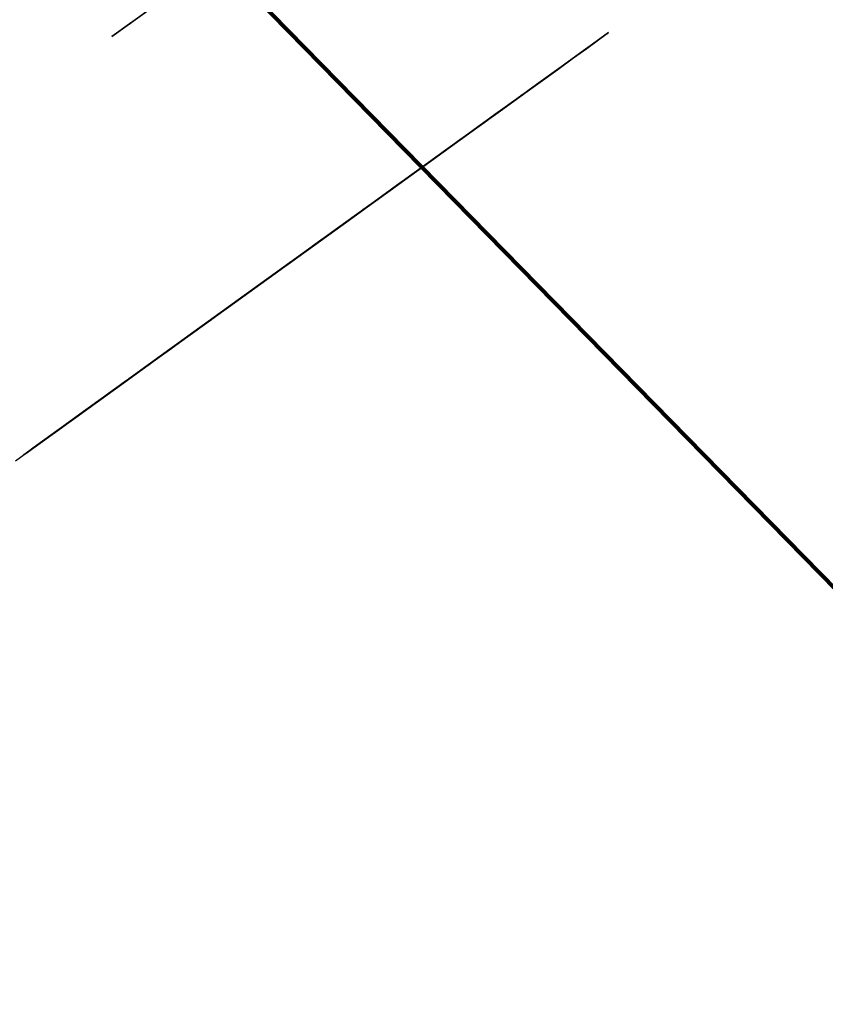
# Model space of a CAD drawing. Units: inches. Extents: x 545860 to 546558, y 6582826 to 6583208.
# Drawn here: x 546199 to 546202, y 6582990 to 6582993 of the extents above; entities that cross this region are included whole.
import ezdxf

# ---------------------------------------------------------------- set-up
doc = ezdxf.new("R2010")
doc.units = ezdxf.units.IN
doc.header["$MEASUREMENT"] = 0
doc.linetypes.add('PIIRID', pattern=[7.5, 5, -1, 0.5, -1])
for name, color, linetype, lineweight in [('3D-PUU', 104, 'Continuous', 25), ('_RELJEEF_Maa-amet', 7, 'Continuous', 5), ('PLANALA', 223, 'PIIRID', 50)]:
    doc.layers.add(name, color=color, linetype=linetype, lineweight=lineweight)
picture_1 = doc.add_image_def('image1.png', size_in_pixel=(956, 523))

# ---------------------------------------------------------------- blocks, each defined once
blk = doc.blocks.new('_KUUSK')
at = {"layer": '3D-PUU'}
for p, q in [((-0.1472389512928203, 14.28017243742943), (-0.1215023420518264, 14.11992784403265)), ((-0.1215023420518264, 14.11992784403265), (-0.0737950662150979, 14.17181417159736)), ((-0.0737950662150979, 14.17181417159736), (-0.09134405886288732, 14.02029489353299)), ((-0.0350819566519931, 14.00289016216993), (-0.100226751063019, 13.87309237103909)), ((-0.09134405886288732, 14.02029489353299), (-0.0350819566519931, 14.00289016216993)), ((-0.100226751063019, 13.87309237103909), (-0.08736172516364604, 13.7908051405102)), ((-0.08736172516364604, 13.7908051405102), (0.05566174280829728, 13.88151605241001)), ((0.05566174280829728, 13.88151605241001), (0.007803648593835533, 13.7300426736474)), ((0.007803648593835533, 13.7300426736474), (-0.0356196571374312, 13.64784068707377)), ((-0.0356196571374312, 13.64784068707377), (-0.01407521590590477, 13.57852995302528)), ((-0.01407521590590477, 13.57852995302528), (0.08119507518131286, 13.5870454357937)), ((0.08119507518131286, 13.5870454357937), (0.1503877763170749, 13.53065218683332)), ((0.1503877763170749, 13.53065218683332), (0.1980032497085631, 13.52192031405866)), ((0.1980032497085631, 13.52192031405866), (0.1588770293164998, 13.41806240938604)), ((0.1588770293164998, 13.41806240938604), (0.1544225685065612, 13.33580140583217)), ((0.1544225685065612, 13.33580140583217), (0.01114336482714862, 13.0762254986912)), ((0.206059719552286, 13.12355900835246), (0.2842597021954134, 13.2966358428821)), ((0.2842597021954134, 13.2966358428821), (0.3534458458889276, 13.23591272067279)), ((0.3534458458889276, 13.23591272067279), (0.301362797152251, 13.15372384898365)), ((0.01114336482714862, 13.0762254986912), (0.206059719552286, 13.12355900835246)), ((0.301362797152251, 13.15372384898365), (0.3964888269547373, 13.06698215380311)), ((0.3964888269547373, 13.06698215380311), (0.2966329290065914, 12.88960823602974)), ((-0.002003625850193202, 12.97232825215906), (-0.05402765900362283, 12.92910822294652)), ((-0.002154444227926433, 12.87274120375514), (-0.002003625850193202, 12.97232825215906)), ((0.197190141887404, 12.98501622956246), (0.1233790470287204, 12.85090168286115)), ((0.2490699137561023, 12.93297908082604), (0.197190141887404, 12.98501622956246)), ((0.4438485649880022, 12.88938528578728), (0.5436061033979058, 13.00181112997234)), ((0.5436061033979058, 13.00181112997234), (0.5347365257330239, 12.86326835118234)), ((-0.05402765900362283, 12.92910822294652), (-0.08444823499303311, 12.85554630495608)), ((0.1839316771365702, 12.80751116294414), (0.2490699137561023, 12.93297908082604)), ((0.2966329290065914, 12.88960823602974), (0.2486830319976434, 12.6775166541338)), ((0.4046436566859484, 12.73356892168522), (0.4438485649880022, 12.88938528578728)), ((-0.08444823499303311, 12.85554630495608), (-0.04559742193669081, 12.77754960022867)), ((0.00641349668148905, 12.8121098857373), (-0.002154444227926433, 12.87274120375514)), ((0.1233790470287204, 12.85090168286115), (0.00641349668148905, 12.8121098857373)), ((0.5347365257330239, 12.86326835118234), (0.5344939049100503, 12.70306310243905)), ((0.09282076719682664, 12.68641246296465), (0.1839316771365702, 12.80751116294414)), ((-0.04559742193669081, 12.77754960022867), (-0.1063598860055208, 12.68238422647119)), ((0.3005693613085896, 12.62980937864631), (0.4046436566859484, 12.73356892168522)), ((0.5344939049100503, 12.70306310243905), (0.4130607792176306, 12.57335055805743)), ((-0.1063598860055208, 12.68238422647119), (-0.08917810313869268, 12.59143069200218)), ((-0.02428904408589005, 12.55236348789185), (0.09282076719682664, 12.68641246296465)), ((0.2486830319976434, 12.6775166541338), (0.3005693613085896, 12.62980937864631)), ((-0.08917810313869268, 12.59143069200218), (-0.02428904408589005, 12.55236348789185)), ((0.4130607792176306, 12.57335055805743), (0.5125494673848152, 12.50825166329741)), ((0.7419670913368464, 12.46460540872067), (0.7984390278579667, 12.58575657103211)), ((0.7984390278579667, 12.58575657103211), (0.8199244531570002, 12.47747699171305)), ((0.5125494673848152, 12.50825166329741), (0.4214516723295674, 12.39581270422786)), ((0.6680641940329224, 12.26987265888602), (0.7419670913368464, 12.46460540872067)), ((0.8199244531570002, 12.47747699171305), (0.8196621603565291, 12.30428212601691)), ((0.4214516723295674, 12.39581270422786), (0.4949217864777893, 12.3047739258036)), ((0.4949217864777893, 12.3047739258036), (0.3864848330849782, 12.17937157955021)), ((0.8196621603565291, 12.30428212601691), (0.758906253380701, 12.21344662550837)), ((0.6376042740885168, 12.17033151257783), (0.6680641940329224, 12.26987265888602)), ((0.3864848330849782, 12.17937157955021), (0.230478307348676, 12.09301021043211)), ((0.758906253380701, 12.21344662550837), (0.8194195395335555, 12.14407687447965)), ((0.4296261736890301, 12.07538908626884), (0.6376042740885168, 12.17033151257783)), ((0.8194195395335555, 12.14407687447965), (0.7370536183007061, 12.07925338950008)), ((0.230478307348676, 12.09301021043211), (0.2476535327732563, 11.99772680550814)), ((0.2476535327732563, 11.99772680550814), (0.4296261736890301, 12.07538908626884)), ((0.7370536183007061, 12.07925338950008), (0.8149191773263738, 12.03150676935911)), ((0.9141390156000853, 11.788883138448), (1.035827876650728, 12.08746067807078)), ((1.035827876650728, 12.08746067807078), (1.065789440413937, 11.85793157760054)), ((0.8149191773263738, 12.03150676935911), (0.7193931508809328, 11.8541262941435)), ((0.7193931508809328, 11.8541262941435), (0.732192603754811, 11.72854034230113)), ((1.065789440413937, 11.85793157760054), (0.9615774411940947, 11.66324472986162)), ((0.7970882199006155, 11.69380301143974), (0.9141390156000853, 11.788883138448)), ((0.732192603754811, 11.72854034230113), (0.7970882199006155, 11.69380301143974)), ((-0.04318228759802878, 11.51322052069008), (-0.003990494180470705, 11.66037714108825)), ((-0.003990494180470705, 11.66037714108825), (0.1994872443610802, 11.64274945948273)), ((0.1994872443610802, 11.64274945948273), (0.3466766509227455, 11.62520702462643)), ((0.3466766509227455, 11.62520702462643), (0.2901850427733734, 11.49106624815613)), ((0.9615774411940947, 11.66324472986162), (0.9917619538027793, 11.58093126676977)), ((0.9917619538027793, 11.58093126676977), (0.9266630604397506, 11.48144257999957)), ((1.125646994216368, 11.35557466372848), (1.229898337041959, 11.5762407425791)), ((1.229898337041959, 11.5762407425791), (1.346745855873451, 11.53709485195577)), ((-0.03469303494784981, 11.4006307432428), (-0.04318228759802878, 11.51322052069008)), ((1.346745855873451, 11.53709485195577), (1.303270091651939, 11.42025389056653)), ((0.1299470050726086, 11.4696595100686), (-0.03469303494784981, 11.4006307432428)), ((0.2901850427733734, 11.49106624815613), (0.1299470050726086, 11.4696595100686)), ((0.7621213806560263, 11.47736188676208), (0.71867184585426, 11.37784040998667)), ((0.9266630604397506, 11.48144257999957), (0.7621213806560263, 11.47736188676208)), ((1.303270091651939, 11.42025389056653), (1.290129658416845, 11.32068651448935)), ((0.71867184585426, 11.37784040998667), (0.5409897324861959, 11.27419234067202)), ((0.9262302776332945, 11.19567105174065), (1.125646994216368, 11.35557466372848)), ((-0.03480450937058777, 11.32702292595059), (0.1513734144391492, 11.32241108827293)), ((-0.02640705881640315, 11.15381494536996), (-0.03480450937058777, 11.32702292595059)), ((0.1513734144391492, 11.32241108827293), (0.2769265776732937, 11.31356118433177)), ((0.2769265776732937, 11.31356118433177), (0.4545037737116218, 11.34793130680919)), ((0.541094649466686, 11.34347028750926), (0.3547462356509641, 11.23550546262413)), ((0.4545037737116218, 11.34793130680919), (0.541094649466686, 11.34347028750926)), ((1.290129658416845, 11.32068651448935), (1.186225853394717, 11.32950363121927)), ((1.186225853394717, 11.32950363121927), (1.199084321851842, 11.24288652744144)), ((0.5409897324861959, 11.27419234067202), (0.3805287459399551, 11.10556996800005)), ((0.3547462356509641, 11.23550546262413), (0.2030761388596147, 11.15346740651876)), ((1.134136247215793, 11.24298488907516), (1.120976142003201, 11.13042789604515)), ((1.199084321851842, 11.24288652744144), (1.134136247215793, 11.24298488907516)), ((0.705210103886202, 11.06610932294279), (0.9262302776332945, 11.19567105174065)), ((-0.03964585193898529, 10.98929949570447), (-0.02640705881640315, 11.15381494536996)), ((0.2030761388596147, 11.15346740651876), (0.06005267053842545, 11.06275649182498)), ((1.120976142003201, 11.13042789604515), (1.15551675518509, 11.06542736291885)), ((0.3805287459399551, 11.10556996800005), (0.146512399893254, 10.97169804386795)), ((0.06005267053842545, 11.06275649182498), (-0.03964585193898529, 10.98929949570447)), ((0.4409567867405713, 10.97991188708693), (0.705210103886202, 11.06610932294279)), ((1.15551675518509, 11.06542736291885), (1.064510762924328, 11.01360660698265)), ((0.2633205744205043, 10.90657291933894), (0.3544052549405023, 11.01035213470459)), ((0.3544052549405023, 11.01035213470459), (0.4409567867405713, 10.97991188708693)), ((0.7354339601006359, 11.00977509096265), (0.5664115900872275, 10.90611390676349)), ((0.8089827621588483, 10.97069477196783), (0.7354339601006359, 11.00977509096265)), ((1.064510762924328, 11.01360660698265), (1.003636824083515, 10.84483341593295)), ((1.276425295625813, 10.84875017590821), (1.341629105620086, 11.01751680951566)), ((1.341629105620086, 11.01751680951566), (1.419520894065499, 10.98708967678249)), ((0.146512399893254, 10.97169804386795), (-0.04847608564887196, 10.87673594523221)), ((0.6875496364664286, 10.84098222758621), (0.8089827621588483, 10.97069477196783)), ((1.419520894065499, 10.98708967678249), (1.349901967216283, 10.76204126793891)), ((-0.04847608564887196, 10.87673594523221), (-0.04423801624216139, 10.81611118465662)), ((0.1290027508512139, 10.84615799412131), (0.2633205744205043, 10.90657291933894)), ((0.4624815556453541, 10.89761154167354), (0.2977890574838966, 10.79394379723817)), ((0.5664115900872275, 10.90611390676349), (0.4624815556453541, 10.89761154167354)), ((-0.04423801624216139, 10.81611118465662), (0.1290027508512139, 10.84615799412131)), ((0.5574239809066057, 10.68963344022632), (0.6875496364664286, 10.84098222758621)), ((1.003636824083515, 10.84483341593295), (0.9341162571217865, 10.68473308067769)), ((1.115951194195077, 10.67146805953234), (1.276425295625813, 10.84875017590821)), ((0.2977890574838966, 10.79394379723817), (0.1027874574065208, 10.6903219576925)), ((1.349901967216283, 10.76204126793891), (1.193626591237262, 10.49815515987575)), ((-0.02270013245288283, 10.74247058015317), (-0.01011051423847675, 10.47832873743027)), ((0.1027874574065208, 10.6903219576925), (-0.02270013245288283, 10.74247058015317)), ((0.3624420528067276, 10.59900121483952), (0.5574239809066057, 10.68963344022632)), ((0.9341162571217865, 10.68473308067769), (0.7044363400200382, 10.5551844695583)), ((0.9901291810674593, 10.5027932273224), (1.115951194195077, 10.67146805953234)), ((0.16753881261684, 10.56032744888216), (0.3624420528067276, 10.59900121483952)), ((-0.01011051423847675, 10.47832873743027), (0.16753881261684, 10.56032744888216)), ((0.7044363400200382, 10.5551844695583), (0.4185205497778952, 10.46036007720977)), ((0.6261970134219155, 10.35612840671092), (0.9901291810674593, 10.5027932273224)), ((1.124355202191509, 10.50258994940668), (1.067870151135139, 10.37277904618531)), ((1.193626591237262, 10.49815515987575), (1.124355202191509, 10.50258994940668)), ((0.4185205497778952, 10.46036007720977), (0.3188154702074826, 10.38257320504636)), ((1.245099809020758, 10.17766597028822), (1.639531240565702, 10.44985116831958)), ((1.639531240565702, 10.44985116831958), (1.639321406255476, 10.31129527743906)), ((0.2539132966194302, 10.41298066545278), (0.09791332832537591, 10.33094916958362)), ((0.3188154702074826, 10.38257320504636), (0.2539132966194302, 10.41298066545278)), ((1.067870151135139, 10.37277904618531), (0.9725867455126718, 10.355603819713)), ((0.03300459729507565, 10.35702675674111), (-0.001798308687284589, 10.24883242417127)), ((0.09791332832537591, 10.33094916958362), (0.03300459729507565, 10.35702675674111)), ((0.1105816344497725, 10.11876578629017), (0.6261970134219155, 10.35612840671092)), ((0.9725867455126718, 10.355603819713), (0.8511208329582587, 10.20424191746861)), ((1.639321406255476, 10.31129527743906), (1.448531646165065, 10.12972918990999)), ((-0.001798308687284589, 10.24883242417127), (0.1105816344497725, 10.11876578629017)), ((0.6735633088974282, 10.18286140915006), (0.5998702455544844, 10.1266845529899)), ((0.8511208329582587, 10.20424191746861), (0.6735633088974282, 10.18286140915006)), ((0.8031315923435614, 9.966171107254922), (1.245099809020758, 10.17766597028822)), ((1.448531646165065, 10.12972918990999), (1.314194150618277, 10.05632464773953)), ((0.3789943327428773, 10.092380002141), (0.2575284205377102, 9.94101809989661)), ((0.4698626215104014, 10.05327345337719), (0.3789943327428773, 10.092380002141)), ((0.5998702455544844, 10.1266845529899), (0.4698626215104014, 10.05327345337719)), ((1.314194150618277, 10.05632464773953), (1.249055913649499, 9.930856729857624)), ((1.300588147714734, 9.649336385540664), (1.803456532303244, 10.04692392703146)), ((1.803456532303244, 10.04692392703146), (1.829284943989478, 9.94729753676802)), ((0.2575284205377102, 9.94101809989661), (0.2617337030824274, 9.858743981458247)), ((0.2617337030824274, 9.858743981458247), (0.8031315923435614, 9.966171107254922)), ((1.249055913649499, 9.930856729857624), (1.370252975961193, 9.904693895950913)), ((1.829284943989478, 9.94729753676802), (1.733896621386521, 9.860844363458455)), ((1.370252975961193, 9.904693895950913), (1.227157377172261, 9.766354395076632)), ((1.733896621386521, 9.860844363458455), (1.67741157033015, 9.731033457443118)), ((1.227157377172261, 9.766354395076632), (1.053890380659141, 9.718988098204136)), ((1.053890380659141, 9.718988098204136), (1.023437018156983, 9.62377682235092)), ((1.67741157033015, 9.731033457443118), (1.690263481345028, 9.640086483210325)), ((1.023437018156983, 9.62377682235092), (0.8804594512330368, 9.563375012017787)), ((1.014528096537106, 9.459254815243185), (1.300588147714734, 9.649336385540664)), ((1.690263481345028, 9.640086483210325), (1.573081539594568, 9.458408921957016)), ((0.8804594512330368, 9.563375012017787), (0.8283436156343669, 9.459536779671907)), ((1.867381665157154, 9.371365590021014), (1.962861790554598, 9.518436966463923)), ((1.962861790554598, 9.518436966463923), (2.027691833325662, 9.440400917083025)), ((0.6679023010656238, 9.303904021158814), (1.014528096537106, 9.459254815243185)), ((0.8283436156343669, 9.459536779671907), (0.6767325347755104, 9.416467568837106)), ((1.573081539594568, 9.458408921957016), (1.464815076207742, 9.445583238266408)), ((1.464815076207742, 9.445583238266408), (1.421424557338469, 9.385030609555542)), ((2.027691833325662, 9.440400917083025), (1.923447047593072, 9.224064708687365)), ((0.6767325347755104, 9.416467568837106), (0.4860608062008396, 9.312839171849191)), ((1.421424557338469, 9.385030609555542), (1.41261399560608, 9.28545667603612)), ((1.607274614972994, 9.163925190456212), (1.867381665157154, 9.371365590021014)), ((0.4860608062008396, 9.312839171849191), (0.4469608152285218, 9.226300754584372)), ((0.4469608152285218, 9.226300754584372), (0.6679023010656238, 9.303904021158814)), ((1.243729329085909, 9.272722796536982), (1.217710755416192, 9.246782910078764)), ((1.41261399560608, 9.28545667603612), (1.243729329085909, 9.272722796536982)), ((1.217710755416192, 9.246782910078764), (1.217559937038459, 9.147195861674845)), ((1.923447047593072, 9.224064708687365), (1.784740336588584, 9.12468749564141)), ((1.217559937038459, 9.147195861674845), (1.052985470392741, 9.121465810574591)), ((1.290826774318703, 8.921931062825024), (1.607274614972994, 9.163925190456212)), ((0.9231155501911417, 9.138982018455863), (0.8883126438595355, 9.030787685886025)), ((1.052985470392741, 9.121465810574591), (0.9231155501911417, 9.138982018455863)), ((1.784740336588584, 9.12468749564141), (1.767230687546544, 8.999147445894778)), ((0.6892434654291719, 9.10036726668477), (0.6155766311567277, 9.06150989793241)), ((0.7626873501576483, 8.992009000852704), (0.6892434654291719, 9.10036726668477)), ((0.6155766311567277, 9.06150989793241), (0.4725269337650388, 8.953479498624802)), ((0.8883126438595355, 9.030787685886025), (0.7626873501576483, 8.992009000852704)), ((1.767230687546544, 8.999147445894778), (1.719523411709815, 8.947261115536094)), ((0.2907051112269983, 8.975404263474047), (0.1390612435061485, 8.910685694776475)), ((0.4725269337650388, 8.953479498624802), (0.2907051112269983, 8.975404263474047)), ((1.719523411709815, 8.947261115536094), (1.805950354551896, 8.834553306922317)), ((0.1390612435061485, 8.910685694776475), (0.01342283491976559, 8.86324726883322)), ((0.9179922428447753, 8.61507410556078), (1.290826774318703, 8.921931062825024)), ((0.01342283491976559, 8.86324726883322), (-0.02150466002058238, 8.672785375267267)), ((1.805950354551896, 8.834553306922317), (1.55911488365382, 8.813277717679739)), ((1.55911488365382, 8.813277717679739), (1.5244037801167, 8.765701588243246)), ((1.5244037801167, 8.765701588243246), (1.580574079882354, 8.687678653746843)), ((-0.02150466002058238, 8.672785375267267), (-0.01731904945336282, 8.577521639876068)), ((1.580574079882354, 8.687678653746843), (1.480901786475442, 8.631541139446199)), ((1.931070734281093, 8.539931874722242), (2.095828806166537, 8.686898332089186)), ((2.095828806166537, 8.686898332089186), (2.156368321040645, 8.634848068468273)), ((1.480901786475442, 8.631541139446199), (1.229690543026663, 8.57996300328523)), ((2.156368321040645, 8.634848068468273), (2.004632651223801, 8.509511296637356)), ((-0.01731904945336282, 8.577521639876068), (0.1299228159477934, 8.594618177041411)), ((0.1299228159477934, 8.594618177041411), (0.4719695616513491, 8.585440406575799)), ((0.6840808137785643, 8.55048012547195), (0.9179922428447753, 8.61507410556078)), ((0.4719695616513491, 8.585440406575799), (0.6840808137785643, 8.55048012547195)), ((1.229690543026663, 8.57996300328523), (1.415816007996909, 8.5407121963799)), ((1.415816007996909, 8.5407121963799), (1.255538626341149, 8.49332622718066)), ((1.753264031955041, 8.354016244411469), (1.931070734281093, 8.539931874722242)), ((1.255538626341149, 8.49332622718066), (1.177469790447503, 8.406846826896071)), ((2.004632651223801, 8.509511296637356), (1.939546872745268, 8.418682353571057)), ((1.177469790447503, 8.406846826896071), (0.9263962504919618, 8.446195995435119)), ((0.9263962504919618, 8.446195995435119), (1.017153064836748, 8.333481629379094)), ((1.017153064836748, 8.333481629379094), (0.8007578422548249, 8.398757569491863)), ((0.8007578422548249, 8.398757569491863), (0.813563852221705, 8.27750149089843)), ((1.939546872745268, 8.418682353571057), (1.930683852522634, 8.284469445236027)), ((1.571330734645016, 8.3023331919685), (1.753264031955041, 8.354016244411469)), ((0.6187852009898052, 8.321095288731158), (0.6186015960993245, 8.1998588796705)), ((0.813563852221705, 8.27750149089843), (0.6187852009898052, 8.321095288731158)), ((0.3632899870863184, 8.299832811579108), (0.2072637893725187, 8.200481828302145)), ((0.6186015960993245, 8.1998588796705), (0.3632899870863184, 8.299832811579108)), ((1.441218193620443, 8.159644145518541), (1.571330734645016, 8.3023331919685)), ((1.930683852522634, 8.284469445236027), (1.817989157745615, 8.206702248193324)), ((2.047446126001887, 8.189035221934319), (2.10817580355797, 8.26255123782903)), ((2.10817580355797, 8.26255123782903), (2.168675974826328, 8.184521745890379)), ((0.2072637893725187, 8.200481828302145), (0.0340099073946476, 8.16177527513355)), ((1.817989157745615, 8.206702248193324), (1.744341995799914, 8.180834490805864)), ((0.0340099073946476, 8.16177527513355), (-0.03562869143206626, 7.923737249337137)), ((1.285152651951648, 8.034313931129873), (1.441218193620443, 8.159644145518541)), ((1.744341995799914, 8.180834490805864), (1.761563122621737, 8.115860187448561)), ((1.90428495418746, 8.007397005334496), (2.047446126001887, 8.189035221934319)), ((2.168675974826328, 8.184521745890379), (2.077578179771081, 8.072082786820829)), ((0.1721723608206958, 7.901773142628372), (0.4539156550308689, 8.100521011278033)), ((0.4539156550308689, 8.100521011278033), (0.5187653701286763, 8.035474576056004)), ((1.761563122621737, 8.115860187448561), (1.622836739639752, 8.003493360243738)), ((2.077578179771081, 8.072082786820829), (1.956164726056159, 7.955359856598079)), ((0.5187653701286763, 8.035474576056004), (0.4147238612640649, 7.953364390879869)), ((1.020905892248265, 7.952446365728974), (1.285152651951648, 8.034313931129873)), ((1.622836739639752, 8.003493360243738), (1.592422720743343, 7.934261312708259)), ((1.674618151620962, 7.886508135125041), (1.90428495418746, 8.007397005334496)), ((2.13806523650419, 7.985393551178277), (2.242014942923561, 8.006885533221066)), ((2.242014942923561, 8.006885533221066), (2.185536448960193, 7.881404500454664)), ((2.107624988537282, 7.898842019028962), (2.13806523650419, 7.985393551178277)), ((-0.03562869143206626, 7.923737249337137), (0.1721723608206958, 7.901773142628372)), ((0.4147238612640649, 7.953364390879869), (0.4795735763618723, 7.88831795565784)), ((0.7912849910790101, 7.861866599880159), (1.020905892248265, 7.952446365728974)), ((1.592422720743343, 7.934261312708259), (1.674618151620962, 7.886508135125041)), ((1.956164726056159, 7.955359856598079), (1.843391343369149, 7.825634197331965)), ((0.4795735763618723, 7.88831795565784), (0.3149532083189115, 7.832278802990913)), ((1.055348145891912, 7.822497759014368), (1.120388023322448, 7.883017600513995)), ((1.120388023322448, 7.883017600513995), (1.181025898084044, 7.895915413275361)), ((1.181025898084044, 7.895915413275361), (1.176532093668357, 7.787675178609788)), ((2.042539210058749, 7.808013073168695), (2.107624988537282, 7.898842019028962)), ((2.185536448960193, 7.881404500454664), (2.237291631870903, 7.747099793516099)), ((0.4446001796750352, 7.667546960525215), (0.7912849910790101, 7.861866599880159)), ((0.3149532083189115, 7.832278802990913), (0.2628898315597326, 7.763079545460641)), ((0.9945791243808344, 7.723002512007952), (1.055348145891912, 7.822497759014368)), ((1.323616583249532, 7.700854796916246), (1.336783245904371, 7.817741660401225)), ((1.336783245904371, 7.817741660401225), (1.393078134628013, 7.821986286900938)), ((1.393078134628013, 7.821986286900938), (1.457868833793327, 7.717971006408334)), ((1.843391343369149, 7.825634197331965), (1.782563305925578, 7.687170107848942)), ((1.964431030210108, 7.695554444566369), (2.042539210058749, 7.808013073168695)), ((0.2628898315597326, 7.763079545460641), (0.1502869392279536, 7.745930548757315)), ((1.176532093668357, 7.787675178609788), (1.198063420015387, 7.709704703651369)), ((0.1502869392279536, 7.745930548757315), (0.1327510611154139, 7.603071014396846)), ((2.237291631870903, 7.747099793516099), (2.133177992887795, 7.617361016571522)), ((0.8949068313231692, 7.666865000501275), (0.9945791243808344, 7.723002512007952)), ((1.198063420015387, 7.709704703651369), (1.323616583249532, 7.700854796916246)), ((1.457868833793327, 7.717971006408334), (1.566082838340662, 7.696157718077302)), ((1.566082838340662, 7.696157718077302), (1.539860987453721, 7.535991811193526)), ((1.782563305925578, 7.687170107848942), (1.782419044990093, 7.591912932693958)), ((1.864693163777702, 7.596118211746216), (1.964431030210108, 7.695554444566369)), ((0.2019831062061712, 7.572656993754208), (0.4446001796750352, 7.667546960525215)), ((0.8168379950802773, 7.580385597422719), (0.8949068313231692, 7.666865000501275)), ((2.133177992887795, 7.617361016571522), (1.994451609556563, 7.504994189366698)), ((0.1327510611154139, 7.603071014396846), (0.2019831062061712, 7.572656993754208)), ((0.6998003142653033, 7.493965214118361), (0.8168379950802773, 7.580385597422719)), ((1.782419044990093, 7.591912932693958), (1.864693163777702, 7.596118211746216)), ((1.539860987453721, 7.535991811193526), (1.375266848830506, 7.497272143140435)), ((0.6866598810302094, 7.394397835247219), (0.6998003142653033, 7.493965214118361)), ((1.375266848830506, 7.497272143140435), (1.227965967496857, 7.441206760704517)), ((1.994451609556563, 7.504994189366698), (1.964044148102403, 7.440092015080154)), ((1.227965967496857, 7.441206760704517), (1.102261986234225, 7.350469619035721)), ((1.964044148102403, 7.440092015080154), (2.046206792467274, 7.370689479634166)), ((0.6388476878637448, 7.273233560845256), (0.6866598810302094, 7.394397835247219)), ((2.046206792467274, 7.370689479634166), (2.124078908935189, 7.327272732742131)), ((1.102261986234225, 7.350469619035721), (0.929021218791604, 7.320422809571028)), ((0.929021218791604, 7.320422809571028), (0.7730015781708062, 7.225401696749032)), ((1.162611339124851, 7.172853075899184), (1.171500588417985, 7.324385471642017)), ((1.171500588417985, 7.324385471642017), (1.240765420370735, 7.31562080886215)), ((1.240765420370735, 7.31562080886215), (1.309807303128764, 7.159640514291823)), ((2.124078908935189, 7.327272732742131), (1.96377529820893, 7.262567276135087)), ((0.4959422514075413, 7.260460339486599), (0.6388476878637448, 7.273233560845256)), ((0.5174407912418246, 7.160840503871441), (0.4959422514075413, 7.260460339486599)), ((1.96377529820893, 7.262567276135087), (1.890115021378733, 7.228039777837694)), ((0.7730015781708062, 7.225401696749032), (0.6776329275453463, 7.151938140392303)), ((1.890115021378733, 7.228039777837694), (2.006949425325729, 7.180234143510461)), ((1.110561076900922, 7.112313562072814), (1.162611339124851, 7.172853075899184)), ((2.006949425325729, 7.180234143510461), (1.980819377233274, 7.080686439760029)), ((0.6776329275453463, 7.151938140392303), (0.5174407912418246, 7.160840503871441)), ((0.9155791488010436, 7.021681336686015), (0.9417419837554917, 7.142878398299217)), ((0.9417419837554917, 7.142878398299217), (1.110561076900922, 7.112313562072814)), ((1.309807303128764, 7.159640514291823), (1.041014280170202, 6.934893742203712)), ((0.5821855890098959, 7.026516121812165), (0.7034810112090781, 7.065301361493766)), ((0.7034810112090781, 7.065301361493766), (0.7336983103305101, 7.004637259058654)), ((1.980819377233274, 7.080686439760029), (1.694956045830622, 7.020501019433141)), ((0.5387491687433794, 6.935654391534626), (0.5821855890098959, 7.026516121812165)), ((0.7942640546243638, 6.969906482845545), (0.9155791488010436, 7.021681336686015)), ((1.694956045830622, 7.020501019433141), (1.837697549024597, 6.925027451477945)), ((0.7336983103305101, 7.004637259058654), (0.7942640546243638, 6.969906482845545)), ((0.4867185784969479, 6.888104491867125), (0.5387491687433794, 6.935654391534626)), ((0.335022252285853, 6.788746948353946), (0.348215144360438, 6.922953299246728)), ((0.348215144360438, 6.922953299246728), (0.4174668614286929, 6.905528895556927)), ((0.4174668614286929, 6.905528895556927), (0.4867185784969479, 6.888104491867125)), ((1.041014280170202, 6.934893742203712), (0.7723392890766263, 6.78808466065675)), ((1.837697549024597, 6.925027451477945), (1.772651114501059, 6.860177736729383)), ((1.772651114501059, 6.860177736729383), (1.569134032353759, 6.851826187223196)), ((1.569134032353759, 6.851826187223196), (1.512753898627125, 6.791293228045106)), ((1.958474942715839, 6.621752830222249), (2.101701688254252, 6.84668976534158)), ((2.101701688254252, 6.84668976534158), (2.222865963703953, 6.798877570778131)), ((0.2526432165177539, 6.715263719670475), (0.335022252285853, 6.788746948353946)), ((0.7723392890766263, 6.78808466065675), (0.3953125895932317, 6.57216156553477)), ((1.512753898627125, 6.791293228045106), (1.655580647173338, 6.752107992768288)), ((2.222865963703953, 6.798877570778131), (2.149028639425524, 6.647443539462984)), ((1.655580647173338, 6.752107992768288), (1.607873370987363, 6.700221665203571)), ((-0.01597275864332914, 6.607423483394086), (0.01450683292932808, 6.719954243861139)), ((0.01450683292932808, 6.719954243861139), (0.1660588982049376, 6.724054609425366)), ((0.1660588982049376, 6.724054609425366), (0.2526432165177539, 6.715263719670475)), ((1.607873370987363, 6.700221665203571), (1.300406582769938, 6.670378133654594)), ((1.300406582769938, 6.670378133654594), (1.317608037614264, 6.592414213344455)), ((1.841404475388117, 6.513683089055121), (1.958474942715839, 6.621752830222249)), ((2.149028639425524, 6.647443539462984), (2.239844469702803, 6.573698015883565)), ((-0.0335348661756143, 6.447244461625814), (-0.01597275864332914, 6.607423483394086)), ((1.317608037614264, 6.592414213344455), (1.191949957050383, 6.531986173242331)), ((0.3953125895932317, 6.57216156553477), (0.03567094984464347, 6.39951095636934)), ((1.062080036848783, 6.549502378329635), (1.040207729791291, 6.402319528162479)), ((1.191949957050383, 6.531986173242331), (1.062080036848783, 6.549502378329635)), ((2.239844469702803, 6.573698015883565), (2.196335918968543, 6.435207696631551)), ((1.590147330542095, 6.431795851327479), (1.71587098413147, 6.535522609949112)), ((1.71587098413147, 6.535522609949112), (1.841404475388117, 6.513683089055121)), ((2.062201700289734, 6.496029177680612), (1.971195707679726, 6.444208421744406)), ((2.196335918968543, 6.435207696631551), (2.062201700289734, 6.496029177680612)), ((0.03567094984464347, 6.39951095636934), (-0.0335348661756143, 6.447244461625814)), ((1.317221155506559, 6.336951786652207), (1.590147330542095, 6.431795851327479)), ((1.971195707679726, 6.444208421744406), (2.053115730872378, 6.214600634761155)), ((1.040207729791291, 6.402319528162479), (0.9318691359367222, 6.341865258291364)), ((0.7500276414211839, 6.35080040898174), (0.6156573590124026, 6.255746508948505)), ((0.9318691359367222, 6.341865258291364), (0.7500276414211839, 6.35080040898174)), ((1.200124458759092, 6.211562555283308), (1.317221155506559, 6.336951786652207)), ((0.3644920169608667, 6.234477477148175), (0.2691364805214107, 6.169673664495349)), ((0.6156573590124026, 6.255746508948505), (0.3644920169608667, 6.234477477148175)), ((2.053115730872378, 6.214600634761155), (1.910249638720416, 6.227806641720235)), ((1.910249638720416, 6.227806641720235), (1.975046894978732, 6.128121234476566)), ((0.6761116292327642, 6.147407915443182), (0.9749514609575272, 6.198913919739425)), ((0.9749514609575272, 6.198913919739425), (1.200124458759092, 6.211562555283308)), ((0.2691364805214107, 6.169673664495349), (0.2516727332258597, 6.074442716315389)), ((0.5634431638754904, 6.086960205808282), (0.6761116292327642, 6.147407915443182)), ((0.3771078645950183, 5.987655119039118), (0.4249266148544848, 6.113149266690016)), ((0.4249266148544848, 6.113149266690016), (0.5634431638754904, 6.086960205808282)), ((1.732567525352351, 6.124158572405577), (1.650214718654752, 6.067994828335941)), ((1.927352733677253, 6.084894647821784), (1.732567525352351, 6.124158572405577)), ((1.975046894978732, 6.128121234476566), (1.927352733677253, 6.084894647821784)), ((0.2516727332258597, 6.074442716315389), (0.1563237542286515, 6.013968774117529)), ((1.650214718654752, 6.067994828335941), (1.831957853632048, 5.994111604057252)), ((0.05240683467127383, 6.01412614993751), (0.03061321517452598, 5.918901759199798)), ((0.1563237542286515, 6.013968774117529), (0.05240683467127383, 6.01412614993751)), ((1.831957853632048, 5.994111604057252), (1.779914148501121, 5.937901960685849)), ((0.2427703690482304, 5.914250579662621), (0.3771078645950183, 5.987655119039118)), ((0.6152180187636986, 5.965645110234618), (0.5329111134633422, 5.939790467731655)), ((0.6280437007080764, 5.857378645800054), (0.6152180187636986, 5.965645110234618)), ((1.628440771484748, 5.985760054551065), (1.567802896373905, 5.972862241789699)), ((1.567802896373905, 5.972862241789699), (1.606575021520257, 5.842907077632844)), ((1.779914148501121, 5.937901960685849), (1.628440771484748, 5.985760054551065)), ((0.03061321517452598, 5.918901759199798), (0.08682285889517516, 5.866858055815101)), ((0.08682285889517516, 5.866858055815101), (0.2427703690482304, 5.914250579662621)), ((0.5329111134633422, 5.939790467731655), (0.485131706809625, 5.840275551192462)), ((1.199678560718894, 5.917131283320487), (1.147634855937213, 5.860921639949083)), ((1.325244838837534, 5.916941120289266), (1.199678560718894, 5.917131283320487)), ((1.459339713561349, 5.830140410922468), (1.325244838837534, 5.916941120289266)), ((2.01357639930211, 5.837960818782449), (2.160896952613257, 5.907015815377235)), ((2.160896952613257, 5.907015815377235), (2.234439197578467, 5.863605623133481)), ((0.485131706809625, 5.840275551192462), (0.2642557943472639, 5.805971003137529)), ((0.6625777567969635, 5.788048242218792), (0.6280437007080764, 5.857378645800054)), ((1.147634855937213, 5.860921639949083), (1.264390571974218, 5.76115754339844)), ((1.606575021520257, 5.842907077632844), (1.459339713561349, 5.830140410922468)), ((1.801215968909673, 5.708385977894068), (2.01357639930211, 5.837960818782449)), ((2.234439197578467, 5.863605623133481), (2.221351222833619, 5.798677219077945)), ((0.2642557943472639, 5.805971003137529), (0.1558909710729495, 5.72819724585861)), ((0.8358316384255886, 5.82675479259342), (0.6625777567969635, 5.788048242218792)), ((0.8096884757978842, 5.718547347933054), (0.8358316384255886, 5.82675479259342)), ((2.221351222833619, 5.798677219077945), (2.312317871139385, 5.824518746696413)), ((2.312317871139385, 5.824518746696413), (2.377206930192187, 5.785451542586088)), ((1.060912833781913, 5.778785225003958), (0.9525283388793468, 5.68802185356617)), ((1.242688755271956, 5.72655135858804), (1.060912833781913, 5.778785225003958)), ((1.264390571974218, 5.76115754339844), (1.242688755271956, 5.72655135858804)), ((2.377206930192187, 5.785451542586088), (2.346701108850539, 5.655601294711232)), ((0.1558909710729495, 5.72819724585861), (0.01293307612650096, 5.680785046890378)), ((0.7488735528895631, 5.588742999359965), (0.8096884757978842, 5.718547347933054)), ((0.01293307612650096, 5.680785046890378), (-0.0002794875763356686, 5.533589084632695)), ((0.9525283388793468, 5.68802185356617), (0.8701099591562524, 5.588559393770993)), ((1.593250983394682, 5.62210329528898), (1.801215968909673, 5.708385977894068)), ((2.346701108850539, 5.655601294711232), (2.36392879311461, 5.594956861808896)), ((1.164469101000577, 5.540484907105565), (1.433026060229167, 5.609356300905347)), ((1.433026060229167, 5.609356300905347), (1.593250983394682, 5.62210329528898)), ((0.2248279368504882, 5.502939001657069), (0.2985603441484272, 5.585095088928938)), ((0.2985603441484272, 5.585095088928938), (0.4890419100411236, 5.563157209195197)), ((0.4890419100411236, 5.563157209195197), (0.6015989009756595, 5.549997104331851)), ((0.6015989009756595, 5.549997104331851), (0.7488735528895631, 5.588742999359965)), ((0.8701099591562524, 5.588559393770993), (0.8873179714428261, 5.514925346709788)), ((2.36392879311461, 5.594956861808896), (2.17767873883713, 5.551940110512078)), ((-0.0002794875763356686, 5.533589084632695), (0.07323652796912938, 5.472859407775104)), ((0.8873179714428261, 5.514925346709788), (1.164469101000577, 5.540484907105565)), ((2.17767873883713, 5.551940110512078), (2.251220983802341, 5.508529918268323)), ((0.07323652796912938, 5.472859407775104), (0.2248279368504882, 5.502939001657069)), ((2.251220983802341, 5.508529918268323), (2.177488576504402, 5.426373833790421)), ((2.177488576504402, 5.426373833790421), (1.986993896076456, 5.439651969820261)), ((1.986993896076456, 5.439651969820261), (2.064787324634381, 5.344276760704815)), ((2.064787324634381, 5.344276760704815), (1.939201374887489, 5.331477309577167)), ((1.939201374887489, 5.331477309577167), (1.986705373856239, 5.249137616716325)), ((1.986705373856239, 5.249137616716325), (1.891395738814026, 5.214642905630171)), ((1.891395738814026, 5.214642905630171), (1.761512704077177, 5.223499367013574)), ((1.761512704077177, 5.223499367013574), (1.817669889307581, 5.136816688813269)), ((1.479926785686985, 5.128668417222798), (1.384676166926511, 5.13314254861325)), ((1.384676166926511, 5.13314254861325), (1.393178534461185, 5.029212514869869)), ((1.605440604966134, 5.093839282169938), (1.479926785686985, 5.128668417222798)), ((1.817669889307581, 5.136816688813269), (1.756999227683991, 5.102269518189132)), ((1.756999227683991, 5.102269518189132), (1.605440604966134, 5.093839282169938)), ((1.393178534461185, 5.029212514869869), (1.319511700537987, 4.990355143323541)), ((1.319511700537987, 4.990355143323541), (1.367035371484235, 4.921005067415535)), ((0.9080427474109456, 4.904380657710135), (0.565773052861914, 4.766342793591321)), ((0.9989307081559673, 4.878263723105192), (0.9080427474109456, 4.904380657710135)), ((1.367035371484235, 4.921005067415535), (1.198085131938569, 4.864972472190857)), ((0.02034692850429565, 4.858096319250762), (-0.001669639488682151, 4.615656293928623)), ((0.1458673052256927, 4.827597057446837), (0.02034692850429565, 4.858096319250762)), ((0.9814472885336727, 4.770043160766363), (0.9989307081559673, 4.878263723105192)), ((1.198085131938569, 4.864972472190857), (1.254268546239473, 4.795609281398356)), ((0.3319862127536908, 4.784016374498606), (0.1458673052256927, 4.827597057446837)), ((0.483610408497043, 4.835745329037309), (0.3319862127536908, 4.784016374498606)), ((0.565773052861914, 4.766342793591321), (0.483610408497043, 4.835745329037309)), ((0.691188512253575, 4.666565582156181), (0.9814472885336727, 4.770043160766363)), ((1.254268546239473, 4.795609281398356), (1.132900993572548, 4.709195452742279)), ((1.132900993572548, 4.709195452742279), (1.098084972705692, 4.592341376468539)), ((0.4269876535981894, 4.615007118321955), (0.691188512253575, 4.666565582156181)), ((-0.001669639488682151, 4.615656293928623), (0.05019701749552041, 4.554959404282272)), ((0.05019701749552041, 4.554959404282272), (0.2061969861388206, 4.636990900151432)), ((0.2061969861388206, 4.636990900151432), (0.4269876535981894, 4.615007118321955)), ((1.098084972705692, 4.592341376468539), (0.9854033928131685, 4.52323392033577)), ((2.245337027125061, 4.482356895692647), (2.36665212130174, 4.534131749533117)), ((2.36665212130174, 4.534131749533117), (2.474885797826573, 4.525308075360954)), ((0.9854033928131685, 4.52323392033577), (0.8856458547525108, 4.410808076150715)), ((2.474885797826573, 4.525308075360954), (2.37512825941667, 4.4128822311759)), ((2.232242494937964, 4.413098621182144), (2.245337027125061, 4.482356895692647)), ((0.8856458547525108, 4.410808076150715), (0.6777529993560165, 4.372153982520103)), ((2.0589033679571, 4.318103738129139), (2.232242494937964, 4.413098621182144)), ((2.37512825941667, 4.4128822311759), (2.392355943680741, 4.352237798273563)), ((0.6777529993560165, 4.372153982520103), (0.5043286273721606, 4.220870769582689)), ((2.392355943680741, 4.352237798273563), (2.31426087836735, 4.248438907787204)), ((1.816194492042996, 4.162595568224788), (2.0589033679571, 4.318103738129139)), ((0.5043286273721606, 4.220870769582689), (0.3699255584506318, 4.104167511686683)), ((2.31426087836735, 4.248438907787204), (2.283853416913189, 4.183536736294627)), ((2.283853416913189, 4.183536736294627), (2.214457438560203, 4.105703962035477)), ((1.465402757981792, 4.115498123690486), (1.816194492042996, 4.162595568224788)), ((0.3699255584506318, 4.104167511686683), (0.2009490898344666, 4.030815429054201)), ((1.179532869136892, 4.050982830114663), (1.465402757981792, 4.115498123690486)), ((2.214457438560203, 4.105703962035477), (2.067202458623797, 4.079947681166232)), ((2.067202458623797, 4.079947681166232), (1.963115048711188, 3.967528394423425)), ((0.2009490898344666, 4.030815429054201), (0.06230795150622725, 3.974736928939819)), ((0.8417176353977993, 3.995205969549716), (1.179532869136892, 4.050982830114663)), ((0.5862289785873145, 3.978273365646601), (0.8417176353977993, 3.995205969549716)), ((0.06230795150622725, 3.974736928939819), (0.1705022844253108, 3.939934023655951)), ((0.1705022844253108, 3.939934023655951), (0.387048325384967, 3.9742451319471)), ((0.387048325384967, 3.9742451319471), (0.5862289785873145, 3.978273365646601)), ((1.963115048711188, 3.967528394423425), (1.802863896475174, 3.937461912631989)), ((1.802863896475174, 3.937461912631989), (1.63381529704202, 3.816481243818998)), ((2.326561974361539, 3.793782714754343), (2.339735194458626, 3.914999448694289)), ((2.339735194458626, 3.914999448694289), (2.417685998836532, 3.923541161231697)), ((2.417685998836532, 3.923541161231697), (2.473875970579684, 3.858507838100195)), ((0.3609313918277621, 3.88335717190057), (0.2093399825971574, 3.853277575224638)), ((0.4431530517758802, 3.852923478931189), (0.3609313918277621, 3.88335717190057)), ((0.7289508101530373, 3.869810183532536), (0.4431530517758802, 3.852923478931189)), ((0.8718496891669929, 3.878253537230194), (0.7289508101530373, 3.869810183532536)), ((1.005951121333055, 3.795782695524395), (0.8718496891669929, 3.878253537230194)), ((-0.01583957229740918, 3.836299069225788), (-0.0552936588646844, 3.515947583131492)), ((0.2093399825971574, 3.853277575224638), (-0.01583957229740918, 3.836299069225788)), ((1.343772912514396, 3.855889429338276), (1.265743420226499, 3.795389257371426)), ((1.443333731149323, 3.83841912355274), (1.343772912514396, 3.855889429338276)), ((1.43456251337193, 3.764824421145022), (1.443333731149323, 3.83841912355274)), ((2.473875970579684, 3.858507838100195), (2.348027727683075, 3.672513521276414)), ((1.092496095690876, 3.761012577451766), (1.005951121333055, 3.795782695524395)), ((1.265743420226499, 3.795389257371426), (1.092496095690876, 3.761012577451766)), ((1.63381529704202, 3.816481243818998), (1.516679256339557, 3.665112784132361)), ((2.21811846352648, 3.664050498045981), (2.326561974361539, 3.793782714754343)), ((1.291565274470486, 3.691432993859053), (1.43456251337193, 3.764824421145022)), ((1.170138705871068, 3.566050319932401), (1.291565274470486, 3.691432993859053)), ((1.516679256339557, 3.665112784132361), (1.429865431739017, 3.522358166053891)), ((2.348027727683075, 3.672513521276414), (2.265563446911983, 3.542741959914565)), ((2.031743820291013, 3.538766185753047), (2.21811846352648, 3.664050498045981)), ((0.9146369345253333, 3.540457972325385), (1.170138705871068, 3.566050319932401)), ((-0.0552936588646844, 3.515947583131492), (0.1654773366171867, 3.480974187143147)), ((0.6504098467994481, 3.471580023877323), (0.9146369345253333, 3.540457972325385)), ((1.429865431739017, 3.522358166053891), (1.295560722704977, 3.470602981746197)), ((1.789192320196889, 3.487174934707582), (2.031743820291013, 3.538766185753047)), ((2.265563446911983, 3.542741959914565), (2.239426841377281, 3.438864385709167)), ((2.438659953069873, 3.477531594224274), (2.516663215938024, 3.520712278783321)), ((2.516663215938024, 3.520712278783321), (2.503542454680428, 3.434134516865015)), ((0.1654773366171867, 3.480974187143147), (0.4035481468308717, 3.432984944432974)), ((0.4035481468308717, 3.432984944432974), (0.6504098467994481, 3.471580023877323)), ((1.295560722704977, 3.470602981746197), (1.286789504927583, 3.397008279338479)), ((1.498966330429539, 3.405346713960171), (1.789192320196889, 3.487174934707582)), ((2.34762773104012, 3.408391350880265), (2.438659953069873, 3.477531594224274)), ((2.239426841377281, 3.438864385709167), (2.34762773104012, 3.408391350880265)), ((2.503542454680428, 3.434134516865015), (2.416774531127885, 3.321689000353217)), ((0.07010212854947895, 3.403180757537484), (-0.07279019302222878, 3.399067277088761)), ((-0.07279019302222878, 3.399067277088761), (-0.03836761135607958, 3.256129053421319)), ((0.2302680357825011, 3.376958906650543), (0.07010212854947895, 3.403180757537484)), ((0.2389408936724067, 3.385605535469949), (0.0831114153843373, 3.416150699369609)), ((0.0831114153843373, 3.416150699369609), (0.2302680357825011, 3.376958906650543)), ((1.286789504927583, 3.397008279338479), (1.498966330429539, 3.405346713960171)), ((0.2474301466718316, 3.273015758022666), (0.2389408936724067, 3.385605535469949)), ((2.416774531127885, 3.321689000353217), (2.299848324735649, 3.308876431547105)), ((0.4292585266521201, 3.255420863628387), (0.2474301466718316, 3.273015758022666)), ((0.5635173342889175, 3.27686694636941), (0.4292585266521201, 3.255420863628387)), ((0.5720393741503358, 3.185926526784897), (0.5635173342889175, 3.27686694636941)), ((2.001047836965881, 3.283349658362567), (1.9921520302305, 3.127487392164767)), ((2.078972411924042, 3.274571883492172), (2.001047836965881, 3.283349658362567)), ((2.135201727622189, 3.235517794266343), (2.078972411924042, 3.274571883492172)), ((2.299848324735649, 3.308876431547105), (2.135201727622189, 3.235517794266343)), ((-0.03836761135607958, 3.256129053421319), (-0.02991770231164992, 3.117560047656298)), ((0.6239191460190341, 3.13388937804848), (0.5720393741503358, 3.185926526784897)), ((0.9486988635035232, 3.159376809373498), (0.7710757660679519, 3.094697585329413)), ((0.9745600617025048, 3.081399774178863), (0.9486988635035232, 3.159376809373498)), ((1.121939630946144, 3.189423618838191), (1.056834180490114, 3.085605058819056)), ((1.186887705582194, 3.189325257204473), (1.121939630946144, 3.189423618838191)), ((1.286291148746386, 3.06793803256005), (1.186887705582194, 3.189325257204473)), ((-0.02991770231164992, 3.117560047656298), (0.02190961106680334, 3.030883926898241)), ((0.4766248221276328, 3.082153868861496), (0.6239191460190341, 3.13388937804848)), ((1.788648062618449, 3.127795586362481), (1.610985621227883, 3.037137134000659)), ((1.866421819198877, 3.019430765882134), (1.788648062618449, 3.127795586362481)), ((1.9921520302305, 3.127487392164767), (1.97901159664616, 3.027920018881559)), ((0.3162949819816276, 3.000128927640617), (0.4766248221276328, 3.082153868861496)), ((0.7710757660679519, 3.094697585329413), (0.7795912484871224, 2.999427292495966)), ((1.056834180490114, 3.085605058819056), (0.9745600617025048, 3.081399774178863)), ((1.442205872037448, 3.0936811985448), (1.286291148746386, 3.06793803256005)), ((1.610985621227883, 3.037137134000659), (1.442205872037448, 3.0936811985448)), ((0.02190961106680334, 3.030883926898241), (0.1865037496900186, 3.069603594951332)), ((0.1865037496900186, 3.069603594951332), (0.3162949819816276, 3.000128927640617)), ((0.7795912484871224, 2.999427292495966), (0.6366989265661687, 2.995313814841211)), ((0.6366989265661687, 2.995313814841211), (0.6885000108741224, 2.891318206675351)), ((1.97901159664616, 3.027920018881559), (1.866421819198877, 3.019430765882134)), ((2.671738601988181, 2.992231872864068), (2.73673257837072, 3.02244261559099)), ((2.73673257837072, 3.02244261559099), (2.779926377465017, 2.953099097125232)), ((2.606626594439149, 2.884083442389965), (2.671738601988181, 2.992231872864068)), ((2.779926377465017, 2.953099097125232), (2.688900713226758, 2.88828872423619)), ((0.4979856581194326, 2.891606728546321), (0.3204215766163543, 2.865896349772811)), ((0.6277768907602876, 2.822132064029574), (0.4979856581194326, 2.891606728546321)), ((0.6885000108741224, 2.891318206675351), (0.9050198224140331, 2.908309827558696)), ((0.9050198224140331, 2.908309827558696), (1.047866242937744, 2.882114206440747)), ((1.047866242937744, 2.882114206440747), (1.134391545667313, 2.834354471415281)), ((2.528643003548495, 2.853892371989787), (2.606626594439149, 2.884083442389965)), ((2.688900713226758, 2.88828872423619), (2.654143708292395, 2.810403493233025)), ((0.3204215766163543, 2.865896349772811), (0.3029512715293095, 2.766335528343916)), ((2.355389121570624, 2.81518582161516), (2.528643003548495, 2.853892371989787)), ((0.8832458752440289, 2.826075050979853), (0.6277768907602876, 2.822132064029574)), ((1.04333309456706, 2.747894740663469), (0.8832458752440289, 2.826075050979853)), ((1.134391545667313, 2.834354471415281), (1.355208442546427, 2.829690176993608)), ((1.355208442546427, 2.829690176993608), (1.498074534698389, 2.816484170034528)), ((1.498074534698389, 2.816484170034528), (1.69722240138799, 2.798863045871258)), ((1.69722240138799, 2.798863045871258), (1.827164452057332, 2.828975426964462)), ((1.827164452057332, 2.828975426964462), (2.034972062101588, 2.811341190710664)), ((2.034972062101588, 2.811341190710664), (2.22547985741403, 2.806722795590758)), ((2.22547985741403, 2.806722795590758), (2.355389121570624, 2.81518582161516)), ((2.654143708292395, 2.810403493233025), (2.63667340320535, 2.710842674598098)), ((0.3029512715293095, 2.766335528343916), (0.1686793493572623, 2.73622970469296)), ((0.1686793493572623, 2.73622970469296), (-0.06960785260889679, 2.641333183273673)), ((1.212066942360252, 2.661041571758687), (1.04333309456706, 2.747894740663469)), ((2.545726426527835, 2.697990763932467), (2.424352316418663, 2.607247062027454)), ((2.63667340320535, 2.710842674598098), (2.545726426527835, 2.697990763932467)), ((-0.06960785260889679, 2.641333183273673), (-0.07418034493457526, 2.481134489178658)), ((1.134004663559608, 2.578892044723034), (1.212066942360252, 2.661041571758687)), ((0.7485477270092815, 2.514527569524944), (0.9478857560316101, 2.622472724877298)), ((0.9478857560316101, 2.622472724877298), (1.060488648014143, 2.639621721580625)), ((1.060488648014143, 2.639621721580625), (1.134004663559608, 2.578892044723034)), ((2.424352316418663, 2.607247062027454), (2.276998976594768, 2.516542707569897)), ((-0.07418034493457526, 2.481134489178658), (0.1380095951026306, 2.498132664710283)), ((0.1380095951026306, 2.498132664710283), (0.2938128439709544, 2.45026801340282)), ((0.5232960412977263, 2.449920477345586), (0.7485477270092815, 2.514527569524944)), ((2.147096269880421, 2.512409554794431), (2.099441452533938, 2.495162199251354)), ((2.099441452533938, 2.495162199251354), (2.181545080966316, 2.386790818534791)), ((2.276998976594768, 2.516542707569897), (2.147096269880421, 2.512409554794431)), ((0.2938128439709544, 2.45026801340282), (0.5232960412977263, 2.449920477345586)), ((1.01257809496019, 2.453509370796382), (0.8696529868757352, 2.427746532484889)), ((1.047092479420826, 2.371189350262284), (1.01257809496019, 2.453509370796382)), ((0.8696529868757352, 2.427746532484889), (0.600991110317409, 2.289597191847861)), ((1.194386803312227, 2.422924862243235), (1.047092479420826, 2.371189350262284)), ((1.272311378270388, 2.414147087372839), (1.194386803312227, 2.422924862243235)), ((1.467129373108037, 2.396532520651817), (1.272311378270388, 2.414147087372839)), ((0.246099010691978, 2.394051812589169), (0.1334371024277061, 2.337933973409235)), ((0.3759164724033326, 2.341896635480225), (0.246099010691978, 2.394051812589169)), ((0.4928754653083161, 2.37635855935514), (0.3759164724033326, 2.341896635480225)), ((0.600991110317409, 2.289597191847861), (0.4928754653083161, 2.37635855935514)), ((1.696520768338814, 2.335566778667271), (1.467129373108037, 2.396532520651817)), ((2.181545080966316, 2.386790818534791), (2.168476777849719, 2.334852031432092)), ((0.1334371024277061, 2.337933973409235), (0.0165043385932222, 2.320791534148157)), ((1.960629824199714, 2.326507039368153), (1.696520768338814, 2.335566778667271)), ((2.077516686636955, 2.313340377062559), (1.960629824199714, 2.326507039368153)), ((2.168476777849719, 2.334852031432092), (2.077516686636955, 2.313340377062559)), ((-0.0614661374129355, 2.29926020745188), (-0.1093176745343953, 2.152116701938212)), ((0.0165043385932222, 2.320791534148157), (-0.0614661374129355, 2.29926020745188)), ((2.393413712270558, 2.191625285893679), (2.415141758392565, 2.24355096090585)), ((2.415141758392565, 2.24355096090585), (2.540609676274471, 2.17841272149235)), ((2.272033045068383, 2.096551716327667), (2.393413712270558, 2.191625285893679)), ((2.540609676274471, 2.17841272149235), (2.540393284871243, 2.03552695736289)), ((-0.1093176745343953, 2.152116701938212), (-0.1052369812969118, 1.987575019709766)), ((2.072793375933543, 2.053554634563625), (2.272033045068383, 2.096551716327667)), ((1.773881413741037, 1.954420041292906), (1.864972651354037, 2.062529129907489)), ((1.864972651354037, 2.062529129907489), (2.072793375933543, 2.053554634563625)), ((2.414820449659601, 2.031387249939144), (2.332375840516761, 1.914605302736163)), ((2.540393284871243, 2.03552695736289), (2.414820449659601, 2.031387249939144)), ((-0.1052369812969118, 1.987575019709766), (-0.05785101384390146, 1.827297639101744)), ((-3.647216251934879, 1.8976817317307), (-3.647163793444633, 1.932320706546307)), ((-3.647163793444633, 1.932320706546307), (-3.374467124696821, 1.875619263388216)), ((1.630871060304344, 1.872368873097003), (1.773881413741037, 1.954420041292906)), ((-3.54774067865219, 1.823923096060753), (-3.647216251934879, 1.8976817317307)), ((2.102912315167487, 1.927942455746233), (2.042176080169156, 1.850096569396555)), ((2.332375840516761, 1.914605302736163), (2.102912315167487, 1.927942455746233)), ((1.379653259413317, 1.816460866481066), (1.630871060304344, 1.872368873097003)), ((-3.560808981419541, 1.771984308958054), (-3.54774067865219, 1.823923096060753)), ((-0.05785101384390146, 1.827297639101744), (-0.0450318893417716, 1.714701304212213)), ((1.089512514648959, 1.790920975618064), (1.379653259413317, 1.816460866481066)), ((2.042176080169156, 1.850096569396555), (2.141690997756086, 1.802317162044346)), ((0.8512908860575408, 1.739323169924319), (1.089512514648959, 1.790920975618064)), ((2.141690997756086, 1.802317162044346), (2.119831805233844, 1.663794055581093)), ((-3.314071870408952, 1.728311824612319), (-3.560808981419541, 1.771984308958054)), ((0.6737399190897122, 1.722272532060742), (0.8512908860575408, 1.739323169924319)), ((-0.0450318893417716, 1.714701304212213), (-0.01910511811729521, 1.680022987537086)), ((-0.01910511811729521, 1.680022987537086), (0.2060941091040149, 1.709991107694805)), ((0.2060941091040149, 1.709991107694805), (0.457246336620301, 1.7226003985852)), ((0.457246336620301, 1.7226003985852), (0.6737399190897122, 1.722272532060742)), ((2.119831805233844, 1.663794055581093), (2.01151944079902, 1.620659273117781)), ((0.5393893090076745, 1.640208248980343), (0.4007875149836764, 1.610108979977667)), ((0.6562630569096655, 1.618381842970848), (0.5393893090076745, 1.640208248980343)), ((0.8682366055436432, 1.492494254373014), (0.6562630569096655, 1.618381842970848)), ((2.01151944079902, 1.620659273117781), (1.950835664290935, 1.577452358789742)), ((0.07167136820498854, 1.58029823563993), (-0.04530073958449066, 1.537176568061113)), ((0.2232103189453483, 1.575738860294223), (0.07167136820498854, 1.58029823563993)), ((0.4007875149836764, 1.610108979977667), (0.2232103189453483, 1.575738860294223)), ((1.950835664290935, 1.577452358789742), (2.041631822590716, 1.490717223845422)), ((-0.04530073958449066, 1.537176568061113), (-0.06714026012923568, 1.411643075756729)), ((0.9808329404331744, 1.505313380621374), (0.8682366055436432, 1.492494254373014)), ((1.13662963185925, 1.453118856064975), (0.9808329404331744, 1.505313380621374)), ((1.227655296446756, 1.517929228954017), (1.13662963185925, 1.453118856064975)), ((1.292596813640557, 1.513500996865332), (1.227655296446756, 1.517929228954017)), ((1.318425225326791, 1.413874603807926), (1.292596813640557, 1.513500996865332)), ((1.885782672674395, 1.508272770792246), (1.768830236862414, 1.478140717372298)), ((1.976644403999671, 1.464836351573467), (1.885782672674395, 1.508272770792246)), ((1.526331194909289, 1.46118844114244), (1.374680770095438, 1.392140001989901)), ((1.621503126109019, 1.404755847528577), (1.526331194909289, 1.46118844114244)), ((1.768830236862414, 1.478140717372298), (1.816294891876169, 1.369821796193719)), ((2.041631822590716, 1.490717223845422), (1.976644403999671, 1.464836351573467)), ((-0.06714026012923568, 1.411643075756729), (-0.06741566746495664, 1.229788466356695)), ((1.374680770095438, 1.392140001989901), (1.318425225326791, 1.413874603807926)), ((1.816294891876169, 1.369821796193719), (1.621503126109019, 1.404755847528577)), ((-0.06741566746495664, 1.229788466356695), (-0.06779599213041365, 0.9786559101194143)), ((-0.06779599213041365, 0.9786559101194143), (-0.05960181844420731, 0.6712219091132283)), ((-0.05960181844420731, 0.6712219091132283), (-0.06435135856736451, 0.3941166792064905)), ((-0.06435135856736451, 0.3941166792064905), (-0.06027722242288291, 0.2252451293170452)), ((-0.06027722242288291, 0.2252451293170452), (0, 0))]:
    blk.add_line(p, q, dxfattribs=at)

msp = doc.modelspace()

# ---------------------------------------------------------------- linework, layer by layer
at = {"layer": 'PLANALA', "color": 40, "linetype": 'Continuous', "lineweight": 80}
msp.add_lwpolyline([(546228.810940315, 6582975.02246019), (546223.4902448886, 6582979.571108361), (546211.168547855, 6582981.941612978), (546198.650240573, 6582994.718867823)], dxfattribs=at)

# ---------------------------------------------------------------- block references
at = {"layer": '3D-PUU', "extrusion": (0.5856023098906421, -0.8105985039768062, 1.143840835546455e-06), "xscale": 0.84000000053023, "yscale": 0.8400000000000006, "zscale": 0.8399999999125899, "rotation": 359.9998712910252}
for p in [(4297767.567200536, 5.743648751241973, -5016308.992937329), (4297763.529803243, 5.737857964181661, -5016308.026314449)]:
    msp.add_blockref('_KUUSK', p, dxfattribs=at)

# ---------------------------------------------------------------- referenced raster images: frames only (the image files are external)
at = {"layer": '_RELJEEF_Maa-amet'}
image = msp.add_image(picture_1, insert=(545859.7401018494, 6582825.694053222), size_in_units=(698.0468768073667, 381.8812934835281), dxfattribs=at)
image.dxf.flags = 7

doc.saveas('drawing.dxf')
